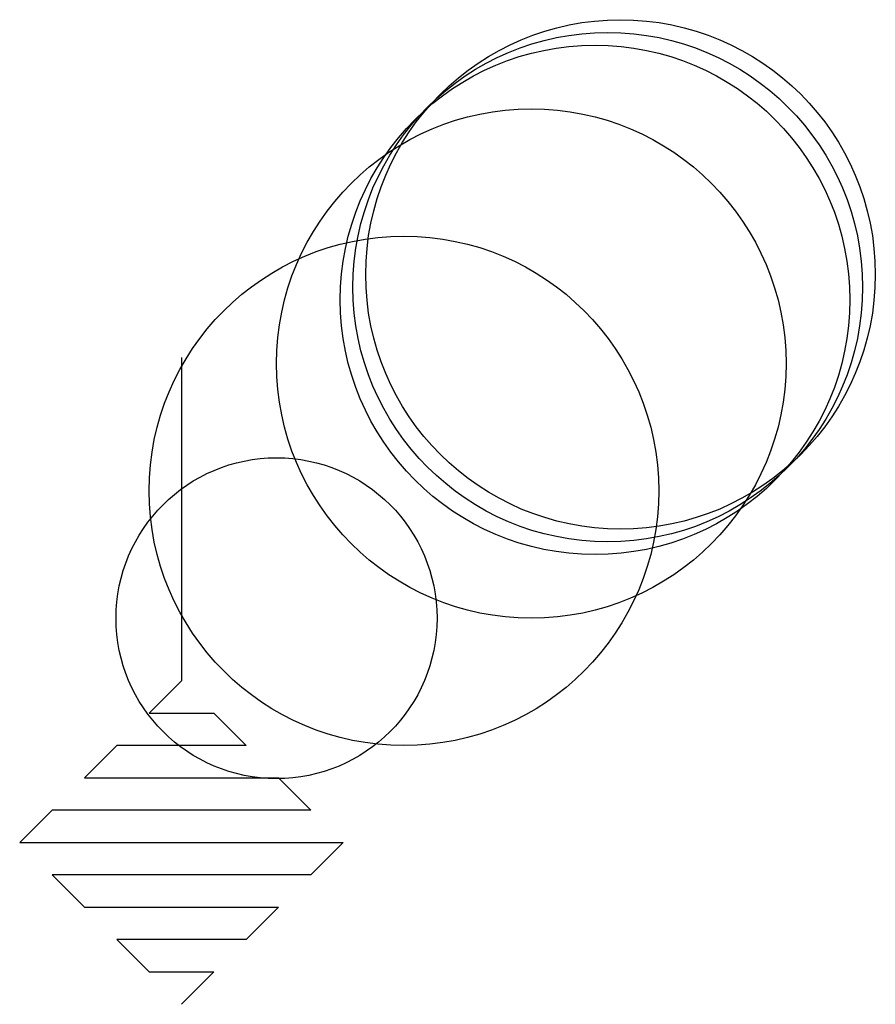
# Model space of a CAD drawing. Units: metres. Extents: x -102 to 2100, y -203 to 8100.
import ezdxf

# ---------------------------------------------------------------- set-up
doc = ezdxf.new("R2010")
doc.units = ezdxf.units.M

msp = doc.modelspace()

# ---------------------------------------------------------------- linework, layer by layer
for p, q in [((25.4, 304.8), (25.4, 279.4)), ((25.4, 279.4), (25.4, 254)), ((25.4, 254), (25.4, 228.6)), ((25.4, 228.6), (25.4, 203.2)), ((25.4, 203.2), (25.4, 177.8)), ((25.4, 177.8), (25.4, 152.4)), ((25.4, 152.4), (25.4, 127)), ((25.4, 127), (25.4, 101.6)), ((25.4, 101.6), (25.4, 76.2)), ((25.4, 76.2), (25.4, 50.8)), ((25.4, 50.8), (0, 25.4)), ((0, 25.4), (50.8, 25.4)), ((50.8, 25.4), (76.2, 0)), ((-25.4, 0), (-50.8, -25.4)), ((0, 0), (-25.4, 0)), ((25.4, 0), (0, 0)), ((50.8, 0), (25.4, 0)), ((76.2, 0), (50.8, 0)), ((-50.8, -25.4), (-25.4, -25.4)), ((-25.4, -25.4), (0, -25.4)), ((0, -25.4), (25.4, -25.4)), ((25.4, -25.4), (50.8, -25.4)), ((50.8, -25.4), (76.2, -25.4)), ((76.2, -25.4), (101.6, -25.4)), ((101.6, -25.4), (127, -50.8)), ((-76.2, -50.8), (-101.6, -76.2)), ((-50.8, -50.8), (-76.2, -50.8)), ((-25.4, -50.8), (-50.8, -50.8)), ((0, -50.8), (-25.4, -50.8)), ((25.4, -50.8), (0, -50.8)), ((50.8, -50.8), (25.4, -50.8)), ((76.2, -50.8), (50.8, -50.8)), ((101.6, -50.8), (76.2, -50.8)), ((127, -50.8), (101.6, -50.8)), ((-101.6, -76.2), (-76.2, -76.2)), ((-76.2, -76.2), (-50.8, -76.2)), ((-50.8, -76.2), (-25.4, -76.2)), ((-25.4, -76.2), (0, -76.2)), ((0, -76.2), (25.4, -76.2)), ((25.4, -76.2), (50.8, -76.2)), ((50.8, -76.2), (76.2, -76.2)), ((76.2, -76.2), (101.6, -76.2)), ((101.6, -76.2), (127, -76.2)), ((127, -76.2), (152.4, -76.2)), ((152.4, -76.2), (127, -101.6)), ((-50.8, -101.6), (-76.2, -101.6)), ((-76.2, -101.6), (-50.8, -127)), ((-25.4, -101.6), (-50.8, -101.6)), ((0, -101.6), (-25.4, -101.6)), ((25.4, -101.6), (0, -101.6)), ((50.8, -101.6), (25.4, -101.6)), ((76.2, -101.6), (50.8, -101.6)), ((101.6, -101.6), (76.2, -101.6)), ((127, -101.6), (101.6, -101.6)), ((-50.8, -127), (-25.4, -127)), ((-25.4, -127), (0, -127)), ((0, -127), (25.4, -127)), ((25.4, -127), (50.8, -127)), ((50.8, -127), (76.2, -127)), ((76.2, -127), (101.6, -127)), ((101.6, -127), (76.2, -152.4)), ((0, -152.4), (-25.4, -152.4)), ((-25.4, -152.4), (0, -177.8)), ((25.4, -152.4), (0, -152.4)), ((50.8, -152.4), (25.4, -152.4)), ((76.2, -152.4), (50.8, -152.4)), ((0, -177.8), (50.8, -177.8)), ((50.8, -177.8), (25.4, -203.2))]:
    msp.add_line(p, q)
for centre, radius in [((370, 370), 200), ((360, 360), 200), ((350, 350), 200), ((300, 300), 200), ((200, 200), 200), ((100, 100), 126)]:
    msp.add_circle(centre, radius)

doc.saveas('drawing.dxf')
